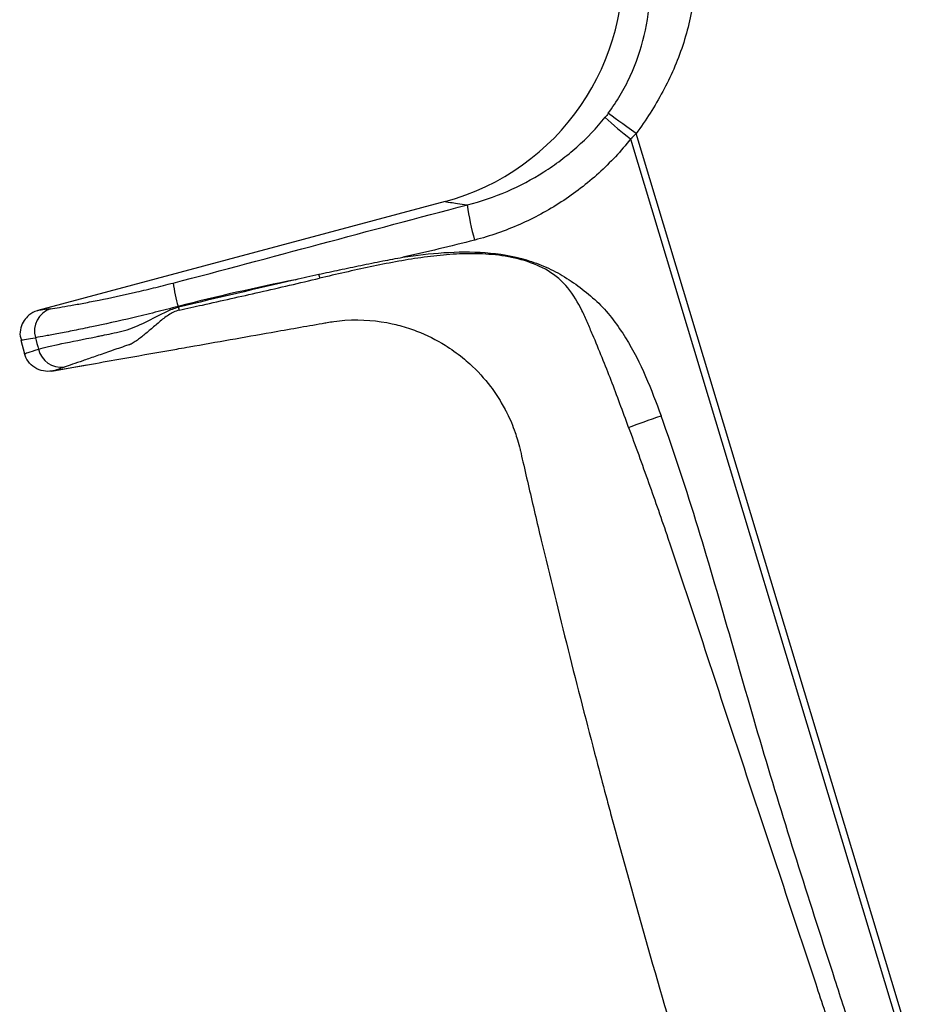
# Model space of a CAD drawing. Units: millimetres. Extents: x 9 to 282, y 21 to 189.
# Drawn here: x 213 to 250, y 59 to 100 of the extents above; entities that cross this region are included whole.
import ezdxf

# ---------------------------------------------------------------- set-up
doc = ezdxf.new("R2010")
doc.units = ezdxf.units.MM

msp = doc.modelspace()

# ---------------------------------------------------------------- linework, layer by layer
at = {"color": 7, "linetype": 'Continuous', "lineweight": 25}
for p, q in [((253.335, 45.853), (238.483, 95.098)), ((238.257, 94.881), (253.053, 45.82)), ((230.528, 92.273), (213.578, 87.731)), ((219.417, 87.905), (219.426, 87.872)), ((212.871, 86.506), (213.024, 85.935)), ((214.161, 85.216), (215.605, 85.471)), ((214.161, 85.216), (214.182, 85.223))]:
    msp.add_line(p, q, dxfattribs=at)
at = {"color": 8, "linetype": 'Continuous', "lineweight": 25}
msp.add_line((214.161, 85.216), (214.182, 85.223), dxfattribs=at)
at = {"color": 7, "linetype": 'Continuous', "lineweight": 25, "flags": 128}
for points in [[(238.483, 95.098), (238.291, 95.239), (238.103, 95.376), (237.926, 95.505), (237.762, 95.625), (237.617, 95.731), (237.493, 95.821), (237.395, 95.893), (237.324, 95.945)], [(238.173, 82.87), (238.327, 82.926), (238.487, 82.984), (238.651, 83.043), (238.82, 83.104), (238.992, 83.166), (239.167, 83.229), (239.344, 83.293), (239.522, 83.357)]]:
    msp.add_lwpolyline(points, dxfattribs=at)
at = {"color": 7, "linetype": 'Continuous', "lineweight": 25}
for centre, radius, start, end in [((227.94, 101.932), 10, 285, 6.0289), ((246.634, 105.886), 13.83, 226.9615, 232.7202), ((240.022, 93.156), 8.626, 186.8189, 196.7657), ((233.48, 91.12), 8.423, 192.8667, 194.0222), ((224.874, 89.554), 5.701, 186.7745, 196.8135), ((214.42, 86.877), 0.984, 108.4687, 196.0032), ((227.887, 89.873), 8.694, 193.3018, 194.1521), ((214.555, 86.355), 0.982, 193.6649, 276.9499)]:
    msp.add_arc(centre, radius, start, end, dxfattribs=at)
msp.add_ellipse((285.248, -152.701), major_axis=(-149.507, 556.244), ratio=0.013868, start_param=1.122338, end_param=1.123299, dxfattribs=at)
for points, knots in [([(240.882, 102.98), (240.968, 102.262), (240.964, 101.543), (240.803, 100.136), (240.647, 99.445), (240.203, 98.097), (239.922, 97.461), (239.268, 96.243), (238.892, 95.658), (238.483, 95.098)], [0, 0, 0, 0, 0.25, 0.25, 0.5, 0.5, 0.75, 0.75, 1, 1, 1, 1]), ([(237.324, 95.945), (237.685, 96.431), (237.994, 96.953), (238.493, 98.038), (238.685, 98.602), (238.961, 99.775), (239.039, 100.366), (239.089, 101.553), (239.062, 102.152), (238.985, 102.751)], [0, 0, 0, 0, 0.25, 0.25, 0.5, 0.5, 0.75, 0.75, 1, 1, 1, 1]), ([(231.458, 92.132), (232.028, 92.278), (232.58, 92.467), (233.639, 92.924), (234.148, 93.193), (234.881, 93.657), (235.12, 93.823), (235.582, 94.17), (235.804, 94.352), (236.444, 94.921), (236.837, 95.333), (237.195, 95.778)], [0, 0, 0, 0, 0.25, 0.25, 0.5, 0.5, 0.625, 0.625, 0.75, 0.75, 1, 1, 1, 1]), ([(238.257, 94.881), (237.854, 94.368), (237.411, 93.894), (236.688, 93.236), (236.437, 93.026), (235.916, 92.625), (235.644, 92.433), (234.816, 91.897), (234.24, 91.586), (233.038, 91.056), (232.412, 90.837), (231.763, 90.668)], [0, 0, 0, 0, 0.25, 0.25, 0.375, 0.375, 0.5, 0.5, 0.75, 0.75, 1, 1, 1, 1]), ([(230.528, 92.273), (230.528, 92.273), (230.607, 92.26), (230.918, 92.212), (231.151, 92.177), (231.458, 92.132)], [0, 0, 0, 0, 0.5, 0.5, 1, 1, 1, 1]), ([(228.772, 89.955), (229.336, 90.042), (229.902, 90.108), (231.047, 90.182), (231.626, 90.19), (232.781, 90.105), (233.361, 90.009), (234.196, 89.759), (234.469, 89.659), (234.999, 89.424), (235.257, 89.287), (235.757, 88.98), (236.001, 88.812), (236.477, 88.446), (236.708, 88.249), (237.146, 87.822), (237.349, 87.592), (237.716, 87.104), (237.888, 86.852), (238.37, 86.076), (238.64, 85.536), (239.116, 84.45), (239.325, 83.903), (239.522, 83.357)], [0, 0, 0, 0, 0.125, 0.125, 0.25, 0.25, 0.375, 0.375, 0.4375, 0.4375, 0.5, 0.5, 0.5625, 0.5625, 0.625, 0.625, 0.6875, 0.6875, 0.75, 0.75, 0.875, 0.875, 1, 1, 1, 1]), ([(225.268, 89.244), (225.559, 89.305), (226.143, 89.427), (227.031, 89.616), (227.907, 89.796), (228.493, 89.904), (228.772, 89.955)], [0, 0, 0, 0, 0.249491, 0.500002, 0.762099, 1, 1, 1, 1]), ([(238.173, 82.87), (237.93, 83.532), (237.691, 84.189), (237.323, 85.143), (237.198, 85.457), (236.942, 86.09), (236.814, 86.416), (236.601, 86.899), (236.532, 87.064), (236.388, 87.4), (236.312, 87.566), (236.065, 88.064), (235.876, 88.391), (235.412, 88.958), (235.135, 89.196), (234.519, 89.569), (234.181, 89.708), (233.484, 89.916), (233.124, 89.988), (232.403, 90.079), (232.04, 90.099), (231.316, 90.102), (230.954, 90.085), (230.237, 90.026), (229.882, 89.985), (228.82, 89.835), (228.117, 89.702), (226.711, 89.405), (226.009, 89.243), (225.308, 89.079)], [0, 0, 0, 0, 0.125, 0.125, 0.1875, 0.1875, 0.25, 0.25, 0.28125, 0.28125, 0.3125, 0.3125, 0.375, 0.375, 0.4375, 0.4375, 0.5, 0.5, 0.5625, 0.5625, 0.625, 0.625, 0.6875, 0.6875, 0.75, 0.75, 0.875, 0.875, 1, 1, 1, 1]), ([(219.456, 87.747), (219.781, 87.82), (220.106, 87.893), (220.431, 87.965), (221.224, 88.143), (222.017, 88.322), (222.81, 88.502), (223.643, 88.692), (224.476, 88.885), (225.308, 89.079)], [0, 0, 0, 0, 0.001, 0.001, 0.001, 0.003442043, 0.003442043, 0.003442043, 0.006009849, 0.006009849, 0.006009849, 0.006009849]), ([(214.108, 87.81), (214.214, 87.826), (214.336, 87.845), (214.615, 87.891), (214.772, 87.917), (215.113, 87.977), (215.297, 88.01), (215.694, 88.084), (215.908, 88.126), (216.583, 88.261), (217.07, 88.364), (217.853, 88.544), (218.122, 88.607), (218.663, 88.74), (218.937, 88.809), (219.213, 88.881)], [0, 0, 0, 0, 0.125, 0.125, 0.25, 0.25, 0.375, 0.375, 0.5, 0.5, 0.75, 0.75, 0.875, 0.875, 1, 1, 1, 1]), ([(213.578, 87.73), (213.567, 87.727), (213.431, 87.694), (213.217, 87.572), (212.985, 87.321), (212.852, 87.018), (212.811, 86.724), (212.87, 86.561), (212.888, 86.511)], [0, 0, 0, 0, 0.022015, 0.270115, 0.455957, 0.67033, 0.899696, 1, 1, 1, 1]), ([(219.417, 87.905), (219.094, 87.82), (218.775, 87.739), (218.145, 87.582), (217.832, 87.506), (216.919, 87.292), (216.353, 87.167), (215.567, 87.002), (215.318, 86.951), (214.856, 86.859), (214.642, 86.818), (214.246, 86.743), (214.064, 86.709), (213.739, 86.651), (213.597, 86.626), (213.474, 86.605)], [0, 0, 0, 0, 0.125, 0.125, 0.25, 0.25, 0.5, 0.5, 0.625, 0.625, 0.75, 0.75, 0.875, 0.875, 1, 1, 1, 1]), ([(213.601, 86.123), (213.84, 86.198), (214.169, 86.272), (214.977, 86.44), (215.458, 86.536), (216.024, 86.653), (216.06, 86.661), (216.117, 86.672), (216.145, 86.677), (216.233, 86.694), (216.293, 86.706), (216.48, 86.744), (216.611, 86.771), (216.887, 86.83), (217.034, 86.858), (217.328, 86.942), (217.474, 86.995), (217.911, 87.173), (218.199, 87.319), (218.64, 87.548), (218.789, 87.627), (219.095, 87.768), (219.254, 87.831), (219.426, 87.872)], [0, 0, 0, 0, 0.25, 0.25, 0.5, 0.5, 0.515625, 0.515625, 0.53125, 0.53125, 0.5625, 0.5625, 0.625, 0.625, 0.6875, 0.6875, 0.75, 0.75, 0.875, 0.875, 0.9375, 0.9375, 1, 1, 1, 1]), ([(219.456, 87.747), (219.296, 87.711), (219.153, 87.637), (218.882, 87.46), (218.753, 87.359), (218.564, 87.199), (218.503, 87.145), (218.38, 87.039), (218.319, 86.987), (218.137, 86.835), (218.018, 86.734), (217.84, 86.593), (217.781, 86.547), (217.662, 86.464), (217.603, 86.426), (217.514, 86.373), (217.484, 86.357), (217.447, 86.338), (217.436, 86.333), (217.425, 86.328), (217.417, 86.324), (217.414, 86.322), (217.394, 86.316), (217.379, 86.311), (217.302, 86.285), (217.242, 86.265), (217.068, 86.207), (216.959, 86.17), (216.806, 86.117), (216.757, 86.1), (216.687, 86.076), (216.663, 86.068), (216.618, 86.052), (216.588, 86.042), (216.346, 85.958), (216.143, 85.887), (215.772, 85.757), (215.602, 85.697), (215.135, 85.534), (214.882, 85.448), (214.674, 85.38)], [0, 0, 0, 0, 0.0625, 0.0625, 0.125, 0.125, 0.15625, 0.15625, 0.1875, 0.1875, 0.25, 0.25, 0.28125, 0.28125, 0.3125, 0.3125, 0.328125, 0.328125, 0.332031, 0.333984, 0.333984, 0.335937, 0.335937, 0.34375, 0.34375, 0.375, 0.375, 0.4375, 0.4375, 0.46875, 0.46875, 0.484375, 0.484375, 0.5, 0.5, 0.625, 0.625, 0.75, 0.75, 1, 1, 1, 1]), ([(218.774, 86.03), (218.996, 86.069), (219.364, 86.134), (220.853, 86.396), (222.955, 86.767), (224.816, 87.095), (225.65, 87.242), (225.975, 87.295), (226.971, 87.391), (227.844, 87.307), (228.786, 87.075), (229.573, 86.818), (230.429, 86.386), (231.134, 85.885), (231.788, 85.323), (232.349, 84.708), (232.795, 84.045), (233.008, 83.662), (233.227, 83.238), (233.418, 82.776), (233.582, 82.248), (233.696, 81.774), (233.818, 81.233), (234.099, 80.024), (235.047, 75.994), (236.17, 71.511), (237.158, 67.787), (238.355, 63.332), (239.611, 58.949), (240.923, 54.589), (241.175, 53.775), (241.384, 53.083), (241.659, 52.155), (241.885, 51.159), (242.049, 50.249), (242.145, 49.657), (242.233, 49.023), (242.306, 48.349), (242.357, 47.681), (242.436, 46.523), (242.509, 45.473), (242.569, 44.62)], [0.0781788, 0.0781788, 0.0781788, 0.0781788, 0.0876167, 0.09375, 0.140625, 0.171875, 0.1752334, 0.1796875, 0.1875, 0.2265625, 0.233657, 0.25, 0.28125, 0.3028049, 0.3125, 0.34375, 0.3632812, 0.3710725, 0.375, 0.3984375, 0.4140625, 0.4148996, 0.421875, 0.4375, 0.46875, 0.59375, 0.6144669, 0.625, 0.78125, 0.796875, 0.8164062, 0.8166586, 0.828125, 0.859375, 0.8709643, 0.875, 0.890625, 0.90625, 0.9130044, 0.921875, 0.9566716, 0.9566716, 0.9566716, 0.9566716]), ([(213.022, 85.942), (213.022, 85.942), (213.071, 85.957), (213.265, 86.017), (213.409, 86.062), (213.601, 86.123)], [0, 0, 0, 0, 0.5, 0.5, 1, 1, 1, 1]), ([(214.161, 85.216), (214.05, 85.197), (213.928, 85.195), (213.683, 85.241), (213.56, 85.288), (213.341, 85.427), (213.246, 85.519), (213.101, 85.722), (213.051, 85.834), (213.022, 85.942)], [0, 0, 0, 0, 0.25, 0.25, 0.5, 0.5, 0.75, 0.75, 1, 1, 1, 1]), ([(214.182, 85.22), (215.05, 85.373), (216.582, 85.643), (218.111, 85.913), (218.774, 86.03)], [0, 0, 0, 0, 0.566346, 1, 1, 1, 1]), ([(250.111, 45.594), (250.021, 46.408), (249.933, 47.224), (249.799, 48.446), (249.75, 48.853), (249.635, 49.662), (249.57, 50.065), (249.352, 51.269), (249.179, 52.066), (248.874, 53.251), (248.765, 53.644), (248.528, 54.426), (248.397, 54.814), (248.14, 55.592), (248.018, 55.983), (247.771, 56.764), (247.646, 57.154), (247.269, 58.323), (247.017, 59.102), (246.261, 61.44), (245.759, 63), (244.772, 66.123), (244.288, 67.688), (243.353, 70.828), (242.904, 72.403), (241.547, 77.127), (240.633, 80.275), (239.522, 83.357)], [0, 0, 0, 0, 0.0625, 0.0625, 0.09375, 0.09375, 0.125, 0.125, 0.1875, 0.1875, 0.21875, 0.21875, 0.25, 0.25, 0.28125, 0.28125, 0.3125, 0.3125, 0.375, 0.375, 0.5, 0.5, 0.625, 0.625, 0.75, 0.75, 1, 1, 1, 1]), ([(238.173, 82.87), (238.454, 82.105), (238.732, 81.34), (239.279, 79.805), (239.546, 79.036), (240.335, 76.723), (240.844, 75.176), (241.86, 72.08), (242.369, 70.532), (243.394, 67.44), (243.909, 65.894), (244.937, 62.802), (245.45, 61.255), (246.218, 58.935), (246.475, 58.162), (246.859, 57.002), (246.988, 56.616), (247.241, 55.841), (247.366, 55.454), (247.629, 54.683), (247.768, 54.299), (248.023, 53.526), (248.141, 53.137), (248.472, 51.965), (248.665, 51.175), (248.909, 49.98), (248.983, 49.579), (249.116, 48.774), (249.174, 48.371), (249.336, 47.158), (249.442, 46.349), (249.551, 45.54)], [0, 0, 0, 0, 0.0625, 0.0625, 0.125, 0.125, 0.25, 0.25, 0.375, 0.375, 0.5, 0.5, 0.625, 0.625, 0.6875, 0.6875, 0.71875, 0.71875, 0.75, 0.75, 0.78125, 0.78125, 0.8125, 0.8125, 0.875, 0.875, 0.90625, 0.90625, 0.9375, 0.9375, 1, 1, 1, 1])]:
    msp.add_open_spline(points, degree=3, knots=knots, dxfattribs=at)
for points in [[(237.324, 95.945), (237.282, 95.888), (237.239, 95.832), (237.195, 95.778)], [(238.257, 94.881), (238.333, 94.953), (238.409, 95.025), (238.483, 95.098)], [(219.213, 88.881), (223.294, 89.948), (227.383, 91.068), (231.458, 92.132)], [(231.763, 90.668), (230.772, 90.409), (229.774, 90.175), (228.772, 89.955)], [(224.295, 89.02), (222.661, 88.68), (221.03, 88.327), (219.417, 87.905)], [(224.295, 89.02), (222.671, 88.642), (221.049, 88.256), (219.426, 87.872)], [(224.295, 89.02), (224.619, 89.095), (224.944, 89.17), (225.268, 89.244)]]:
    msp.add_open_spline(points, degree=3, dxfattribs=at)
at = {"color": 8, "linetype": 'Continuous', "lineweight": 25}
for points, knots in [([(214.108, 87.81), (213.932, 87.783), (213.801, 87.763), (213.624, 87.737), (213.578, 87.731), (213.578, 87.731)], [0, 0, 0, 0, 0.5, 0.5, 1, 1, 1, 1]), ([(212.871, 86.506), (212.873, 86.506), (212.888, 86.509), (213.204, 86.561), (213.474, 86.605)], [0, 0, 0, 0, 0.144353, 1, 1, 1, 1]), ([(214.182, 85.223), (214.202, 85.229), (214.245, 85.241), (214.523, 85.331), (214.674, 85.38)], [0, 0, 0, 0, 0.455398, 1, 1, 1, 1])]:
    msp.add_open_spline(points, degree=3, knots=knots, dxfattribs=at)

doc.saveas('drawing.dxf')
